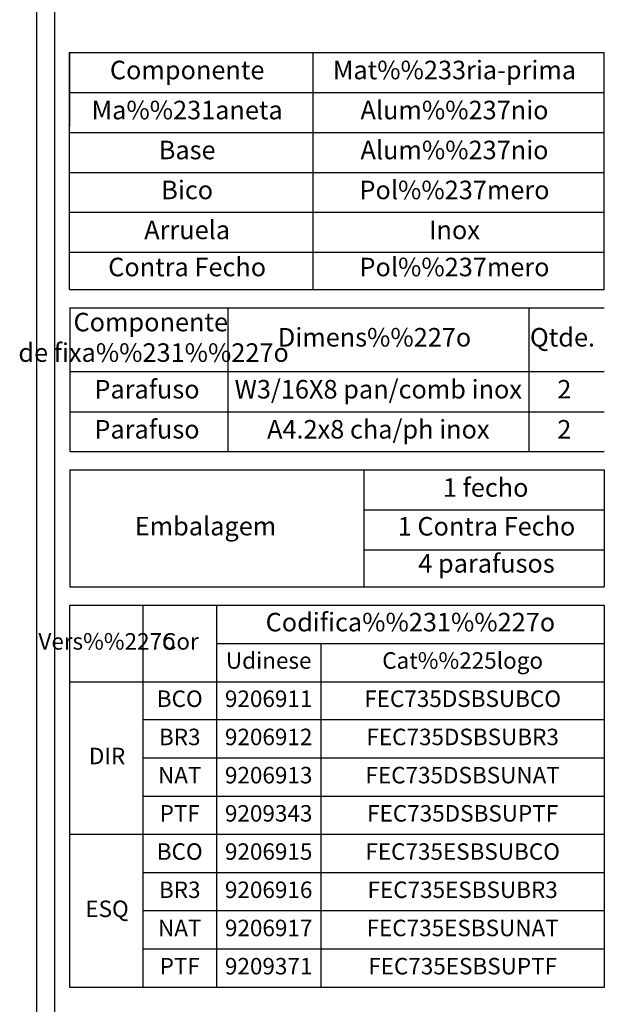
# Model space of a CAD drawing. Extents: x -1608 to -978, y 11 to 318.
# Drawn here: x -1208 to -1144, y 88 to 196 of the extents above; entities that cross this region are included whole.
import ezdxf
from ezdxf.enums import TextEntityAlignment as Align

# ---------------------------------------------------------------- set-up
doc = ezdxf.new("R2010")
doc.units = 0
doc.header["$MEASUREMENT"] = 0
doc.layers.add('1', color=7, linetype='CONTINUOUS')
doc.layers.add('2', color=7, linetype='CONTINUOUS')
doc.styles.add('txt', font='TXT', dxfattribs={"height": 0.2})

msp = doc.modelspace()

# ---------------------------------------------------------------- linework, layer by layer
at = {"layer": '1', "color": 7, "linetype": 'CONTINUOUS'}
for p, q in [((-1202.23, 179.66), (-1202.23, 192.11)), ((-1202.23, 179.76), (-1202.23, 192.11)), ((-1202.23, 179.84), (-1202.23, 192.11)), ((-1202.23, 179.91), (-1202.23, 192.11)), ((-1202.23, 192.11), (-1202.23, 184.01)), ((-1202.23, 179.62), (-1202.23, 192.11)), ((-1202.23, 179.7), (-1202.23, 192.11)), ((-1202.23, 179.76), (-1202.23, 192.11)), ((-1202.23, 179.84), (-1202.23, 192.11)), ((-1202.23, 179.91), (-1202.23, 192.11)), ((-1202.23, 166.25), (-1202.23, 192.11)), ((-1202.23, 192.11), (-1143.92, 192.11)), ((-1202.23, 180.19), (-1202.23, 192.11)), ((-1202.23, 181.78), (-1202.23, 192.11)), ((-1202.23, 179.66), (-1202.23, 192.11)), ((-1202.23, 179.76), (-1202.23, 192.11)), ((-1202.23, 179.84), (-1202.23, 192.11)), ((-1202.23, 179.91), (-1202.23, 192.11)), ((-1202.23, 192.11), (-1202.23, 184.01)), ((-1202.23, 179.62), (-1202.23, 192.11)), ((-1202.23, 179.7), (-1202.23, 192.11)), ((-1202.23, 179.76), (-1202.23, 192.11)), ((-1202.23, 179.84), (-1202.23, 192.11)), ((-1202.23, 179.91), (-1202.23, 192.11)), ((-1202.23, 166.25), (-1202.23, 192.11)), ((-1202.23, 192.11), (-1143.92, 192.11)), ((-1202.23, 180.19), (-1202.23, 192.11)), ((-1202.23, 181.78), (-1202.23, 192.11)), ((-1175.69, 192.11), (-1175.69, 166.25)), ((-1175.69, 192.11), (-1175.69, 166.25)), ((-1143.92, 166.25), (-1143.92, 192.11)), ((-1143.92, 166.25), (-1143.92, 192.11)), ((-1202.23, 187.75), (-1143.92, 187.75)), ((-1202.23, 187.75), (-1143.92, 187.75)), ((-1202.23, 183.38), (-1143.92, 183.38)), ((-1202.23, 183.38), (-1143.92, 183.38)), ((-1202.23, 179.02), (-1143.92, 179.02)), ((-1202.23, 179.02), (-1143.92, 179.02)), ((-1202.23, 174.66), (-1143.92, 174.66)), ((-1202.23, 174.66), (-1143.92, 174.66)), ((-1202.23, 170.3), (-1143.92, 170.3)), ((-1202.23, 170.3), (-1143.92, 170.3)), ((-1202.23, 166.25), (-1143.92, 166.25)), ((-1202.23, 166.25), (-1143.92, 166.25)), ((-1202.21, 164.25), (-1143.9, 164.25)), ((-1202.21, 164.25), (-1202.21, 148.54)), ((-1202.21, 164.25), (-1143.9, 164.25)), ((-1202.21, 164.25), (-1202.21, 148.54)), ((-1184.98, 164.25), (-1184.98, 148.54)), ((-1184.98, 164.25), (-1184.98, 148.54)), ((-1152.12, 164.25), (-1152.12, 148.54)), ((-1152.12, 164.25), (-1152.12, 148.54)), ((-1202.21, 157.27), (-1143.9, 157.27)), ((-1202.21, 157.27), (-1143.9, 157.27)), ((-1202.21, 152.9), (-1143.9, 152.9)), ((-1202.21, 152.9), (-1143.9, 152.9)), ((-1202.21, 148.54), (-1143.9, 148.54)), ((-1202.21, 148.54), (-1143.9, 148.54)), ((-1202.21, 146.54), (-1143.9, 146.54)), ((-1202.21, 146.54), (-1202.21, 133.77)), ((-1202.21, 146.54), (-1143.9, 146.54)), ((-1202.21, 146.54), (-1202.21, 133.77)), ((-1170.13, 146.54), (-1170.13, 133.77)), ((-1170.13, 146.54), (-1170.13, 133.77)), ((-1143.9, 146.54), (-1143.9, 133.77)), ((-1143.9, 146.54), (-1143.9, 133.77)), ((-1170.13, 142.18), (-1143.9, 142.18)), ((-1170.13, 142.18), (-1143.9, 142.18)), ((-1170.13, 137.82), (-1143.9, 137.82)), ((-1170.13, 137.82), (-1143.9, 137.82)), ((-1202.21, 133.77), (-1143.9, 133.77)), ((-1202.21, 133.77), (-1143.9, 133.77)), ((-1202.21, 90.07), (-1202.21, 131.77)), ((-1202.21, 90.07), (-1202.21, 131.77)), ((-1202.21, 131.77), (-1143.9, 131.77)), ((-1202.21, 131.77), (-1143.9, 131.77)), ((-1194.21, 90.07), (-1194.21, 131.77)), ((-1194.21, 90.07), (-1194.21, 131.77)), ((-1186.21, 131.77), (-1186.21, 90.07)), ((-1186.21, 131.77), (-1186.21, 90.07)), ((-1143.9, 131.77), (-1143.9, 90.07)), ((-1186.21, 127.6), (-1143.9, 127.6)), ((-1186.21, 127.6), (-1143.9, 127.6)), ((-1174.81, 127.6), (-1174.81, 90.07)), ((-1174.81, 127.6), (-1174.81, 90.07)), ((-1202.21, 123.43), (-1143.9, 123.43)), ((-1202.21, 123.43), (-1143.9, 123.43)), ((-1143.9, 119.26), (-1194.21, 119.26)), ((-1149.8, 119.26), (-1194.21, 119.26)), ((-1143.9, 115.09), (-1194.21, 115.09)), ((-1149.8, 115.09), (-1194.21, 115.09)), ((-1143.9, 110.92), (-1194.21, 110.92)), ((-1149.8, 110.92), (-1194.21, 110.92)), ((-1143.9, 106.75), (-1202.21, 106.75)), ((-1148.97, 106.75), (-1202.21, 106.75)), ((-1143.9, 102.58), (-1194.21, 102.58)), ((-1149.8, 102.58), (-1194.21, 102.58)), ((-1143.9, 98.41), (-1194.21, 98.41)), ((-1149.8, 98.41), (-1194.21, 98.41)), ((-1143.9, 94.24), (-1194.21, 94.24)), ((-1149.8, 94.24), (-1194.21, 94.24)), ((-1143.9, 90.07), (-1202.21, 90.07)), ((-1143.9, 90.07), (-1202.21, 90.07))]:
    msp.add_line(p, q, dxfattribs=at)
for points in [[(-1018.82, 299.88), (-1202.82, 299.88, 0.414214), (-1205.82, 296.88), (-1205.82, 22.88, 0.414214), (-1202.82, 19.88), (-1050.71, 19.88, 0.414214), (-1047.71, 22.88), (-1047.71, 23.64, -0.414214), (-1045.71, 25.64), (-1018.82, 25.64, 0.414214), (-1015.82, 28.64), (-1015.82, 296.88, 0.414214), (-1018.82, 299.88)], [(-1018.82, 299.88), (-1202.82, 299.88, 0.414214), (-1205.82, 296.88), (-1205.82, 22.88, 0.414214), (-1202.82, 19.88), (-1050.71, 19.88, 0.414214), (-1047.71, 22.88), (-1047.71, 23.64, -0.414214), (-1045.71, 25.64), (-1018.82, 25.64, 0.414214), (-1015.82, 28.64), (-1015.82, 296.88, 0.414214), (-1018.82, 299.88)], [(-1200.82, 204.6), (-1125.73, 204.6, 0.414214), (-1122.73, 207.6), (-1122.73, 280.67, -0.414214), (-1119.73, 283.67), (-1020.82, 283.67, -0.414214), (-1017.82, 280.67), (-1017.82, 40, -0.414214), (-1020.82, 37), (-1046.71, 37, 0.414214), (-1049.71, 34), (-1049.71, 24.88, -0.414214), (-1052.71, 21.88), (-1146.74, 21.88, -0.414214), (-1149.74, 24.88), (-1149.74, 34, 0.414214), (-1152.74, 37), (-1200.82, 37, -0.414214), (-1203.82, 40), (-1203.82, 201.6, -0.414214), (-1200.82, 204.6)], [(-1200.82, 204.6), (-1125.73, 204.6, 0.414214), (-1122.73, 207.6), (-1122.73, 280.67, -0.414214), (-1119.73, 283.67), (-1020.82, 283.67, -0.414214), (-1017.82, 280.67), (-1017.82, 40, -0.414214), (-1020.82, 37), (-1046.71, 37, 0.414214), (-1049.71, 34), (-1049.71, 24.88, -0.414214), (-1052.71, 21.88), (-1146.74, 21.88, -0.414214), (-1149.74, 24.88), (-1149.74, 34, 0.414214), (-1152.74, 37), (-1200.82, 37, -0.414214), (-1203.82, 40), (-1203.82, 201.6, -0.414214), (-1200.82, 204.6)]]:
    msp.add_lwpolyline(points, format="xyb", dxfattribs=at)

# ---------------------------------------------------------------- texts
at = {"layer": '1', "color": 7, "linetype": 'CONTINUOUS', "style": 'txt'}
for s, height, p in [('Codifica%%231%%227o', 2.025, (-1165.05, 129.67)), ('Vers%%227o', 1.8, (-1198.14, 127.6)), ('Cor', 1.8, (-1190.14, 127.6)), ('Udinese', 1.8, (-1180.51, 125.51)), ('Cat%%225logo', 1.8, (-1159.35, 125.51)), ('BCO', 1.8, (-1190.21, 121.34)), ('9206911', 1.8, (-1180.51, 121.34)), ('FEC735DSBSUBCO', 1.8, (-1159.35, 121.34)), ('BR3', 1.8, (-1190.21, 117.17)), ('9206912', 1.8, (-1180.51, 117.17)), ('FEC735DSBSUBR3', 1.8, (-1159.35, 117.17)), ('DIR', 1.8, (-1198.14, 115.09)), ('NAT', 1.8, (-1190.21, 113)), ('9206913', 1.8, (-1180.51, 113)), ('FEC735DSBSUNAT', 1.8, (-1159.35, 113)), ('PTF', 1.8, (-1190.21, 108.83)), ('9209343', 1.8, (-1180.51, 108.83)), ('FEC735DSBSUPTF', 1.8, (-1159.35, 108.83)), ('BCO', 1.8, (-1190.21, 104.66)), ('9206915', 1.8, (-1180.51, 104.66)), ('FEC735ESBSUBCO', 1.8, (-1159.35, 104.66)), ('BR3', 1.8, (-1190.21, 100.49)), ('9206916', 1.8, (-1180.51, 100.49)), ('FEC735ESBSUBR3', 1.8, (-1159.35, 100.49)), ('ESQ', 1.8, (-1198.14, 98.41)), ('NAT', 1.8, (-1190.21, 96.32)), ('9206917', 1.8, (-1180.51, 96.32)), ('FEC735ESBSUNAT', 1.8, (-1159.35, 96.32)), ('PTF', 1.8, (-1190.21, 92.15)), ('9209371', 1.8, (-1180.51, 92.15)), ('FEC735ESBSUPTF', 1.8, (-1159.35, 92.15))]:
    msp.add_text(s, height=height, dxfattribs=at).set_placement(p, align=Align.MIDDLE)
at = {"layer": '2', "color": 7, "linetype": 'CONTINUOUS', "style": 'txt'}
for s, height, p in [('Mat%%233ria-prima', 2.025, (-1160.24, 189.93)), ('Mat%%233ria-prima', 2.025, (-1160.24, 189.93)), ('Componente', 2.025, (-1189.4, 189.93)), ('Componente', 2.025, (-1189.4, 189.93)), ('Alum%%237nio', 2.025, (-1160.24, 185.56)), ('Alum%%237nio', 2.025, (-1160.24, 185.56)), ('Ma%%231aneta', 2.025, (-1189.4, 185.56)), ('Ma%%231aneta', 2.025, (-1189.4, 185.56)), ('Base', 2.025, (-1189.4, 181.2)), ('Base', 2.025, (-1189.4, 181.2)), ('Alum%%237nio', 2.025, (-1160.24, 181.2)), ('Alum%%237nio', 2.025, (-1160.24, 181.2)), ('Bico', 2.025, (-1189.4, 176.84)), ('Bico', 2.025, (-1189.4, 176.84)), ('Pol%%237mero', 2.025, (-1160.24, 176.84)), ('Pol%%237mero', 2.025, (-1160.24, 176.84)), ('Arruela', 2.025, (-1189.4, 172.48)), ('Arruela', 2.025, (-1189.4, 172.48)), ('Inox', 2.025, (-1160.24, 172.48)), ('Inox', 2.025, (-1160.24, 172.48)), ('Contra Fecho', 2.025, (-1189.4, 168.43)), ('Contra Fecho', 2.025, (-1189.4, 168.43)), ('Pol%%237mero', 2.025, (-1160.24, 168.43)), ('Pol%%237mero', 2.025, (-1160.24, 168.43)), ('Componente ', 2.025, (-1193.06, 162.42)), ('Componente ', 2.025, (-1193.06, 162.42)), ('Dimens%%227o', 2.025, (-1168.96, 160.76)), ('Dimens%%227o', 2.025, (-1168.96, 160.76)), ('Qtde. ', 2.025, (-1148.15, 160.76)), ('Qtde. ', 2.025, (-1148.15, 160.76)), ('de fixa%%231%%227o', 2.025, (-1193.06, 159.09)), ('de fixa%%231%%227o', 2.025, (-1193.06, 159.09)), ('Parafuso', 2.025, (-1193.78, 155.09)), ('Parafuso', 2.025, (-1193.78, 155.09)), ('W3/16X8 pan/comb inox', 2.025, (-1168.55, 155.09)), ('W3/16X8 pan/comb inox', 2.025, (-1168.55, 155.09)), ('2', 2.02, (-1148.26, 155.09)), ('2', 2.02, (-1148.26, 155.09)), ('Parafuso', 2.025, (-1193.78, 150.72)), ('Parafuso', 2.025, (-1193.78, 150.72)), ('A4.2x8 cha/ph inox', 2.025, (-1168.55, 150.72)), ('A4.2x8 cha/ph inox', 2.025, (-1168.55, 150.72)), ('2', 2.02, (-1148.26, 150.72)), ('2', 2.02, (-1148.26, 150.72)), ('1 fecho', 2.025, (-1156.84, 144.36)), ('1 fecho', 2.025, (-1156.84, 144.36)), ('Embalagem', 2.025, (-1187.4, 140.15)), ('Embalagem', 2.025, (-1187.4, 140.15)), ('1 Contra Fecho', 2.025, (-1156.75, 140.13)), ('1 Contra Fecho', 2.025, (-1156.75, 140.13)), ('4 parafusos', 2.025, (-1156.75, 136.08)), ('4 parafusos', 2.025, (-1156.75, 136.08))]:
    msp.add_text(s, height=height, dxfattribs=at).set_placement(p, align=Align.MIDDLE)

doc.saveas('drawing.dxf')
